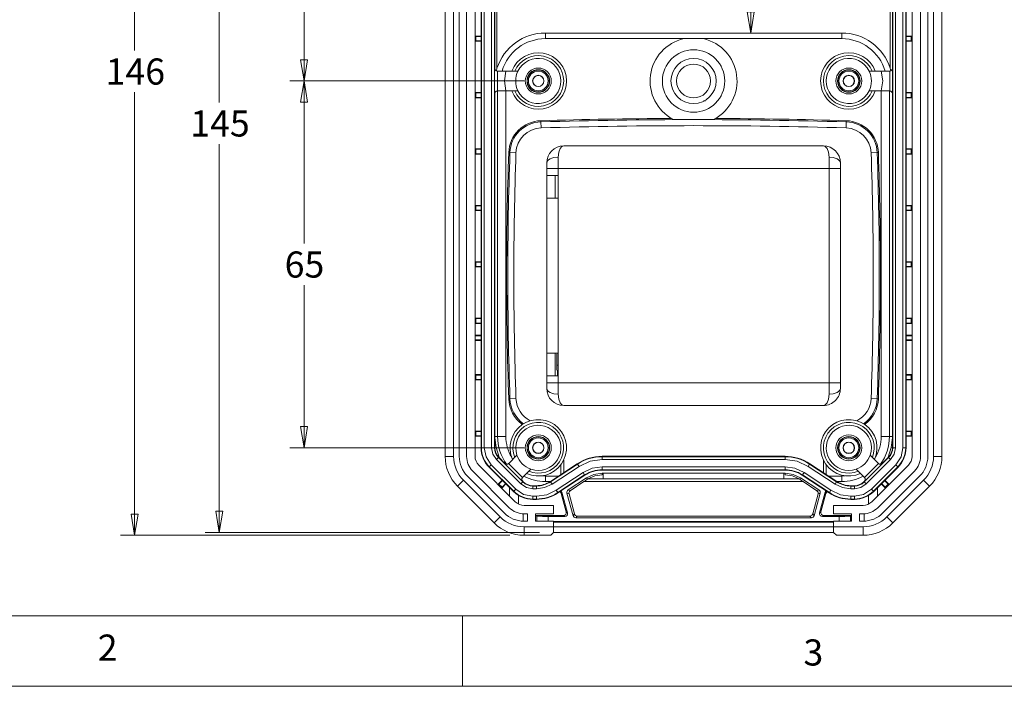
# Model space of a CAD drawing. Units: millimetres. Extents: x 5 to 292, y 5 to 205.
# Drawn here: x 67 to 137, y 5 to 52 of the extents above; entities that cross this region are included whole.
import ezdxf

# ---------------------------------------------------------------- set-up
doc = ezdxf.new("R2010")
doc.units = ezdxf.units.MM
doc.styles.add('SLDTEXTSTYLE0', font='TXT', dxfattribs={"width": 0.75})
doc.dimstyles.new('SLDDIMSTYLE1', dxfattribs={"dimtxt": 1.852083, "dimasz": 1.5, "dimexe": 0, "dimexo": 0.0625, "dimgap": 0.463021, "dimtad": 0, "dimtih": 1, "dimtoh": 1, "dimdec": 6, "dimlfac": 2.5, "dimrnd": 1e-09, "dimzin": 12, "dimdsep": 46, "dimtxsty": 'SLDTEXTSTYLE0', "dimblk1": 'CLOSED', "dimblk2": 'CLOSED', "dimsah": 1, "dimcen": 0.09, "dimadec": 0, "dimazin": 3, "dimtfac": 1, "dimtofl": 0, "dimtmove": 0, "dimatfit": 3, "dimldrblk": 'CLOSED', "dimfxl": 1, "dimfrac": 2, "dimtolj": 1, "dimtzin": 12, "dimarcsym": 0})
doc.dimstyles.new('SLDDIMSTYLE4', dxfattribs={"dimtxt": 1.852083, "dimasz": 1.5, "dimexe": 0, "dimexo": 0.0625, "dimgap": 0.463021, "dimtad": 0, "dimtih": 1, "dimtoh": 1, "dimlfac": 2.5, "dimrnd": 1e-09, "dimzin": 12, "dimdsep": 46, "dimtxsty": 'SLDTEXTSTYLE0', "dimblk1": 'CLOSED', "dimblk2": 'CLOSED', "dimsah": 1, "dimcen": 0.09, "dimadec": 0, "dimazin": 3, "dimtfac": 1, "dimtofl": 0, "dimtmove": 0, "dimatfit": 3, "dimldrblk": 'CLOSED', "dimfxl": 1, "dimfrac": 2, "dimtolj": 1, "dimtzin": 12, "dimarcsym": 0})

# ---------------------------------------------------------------- blocks, each defined once
blk = doc.blocks.new('_CLOSED')
at = {"color": 0, "linetype": 'ByBlock', "lineweight": -2}
for p, q in [((-1, 0.166667), (0, 0)), ((-1, 0.166667), (-1, -0.166667)), ((0, 0), (-1, -0.166667)), ((0, 0), (-1, 0))]:
    blk.add_line(p, q, dxfattribs=at)
blk = doc.blocks.new('_D_40')
at = {"color": 7, "linetype": 'Continuous', "lineweight": 0}
for p, q in [((102.878, 47.905), (86.278, 47.905)), ((87.278, 47.905), (87.278, 36.377)), ((87.278, 21.905), (87.278, 33.434)), ((102.878, 21.905), (86.278, 21.905))]:
    blk.add_line(p, q, dxfattribs=at)
at = {"color": 7, "linetype": 'Continuous', "lineweight": 0, "xscale": 1.5, "yscale": 1.5}
for p, rotation in [((87.278, 47.905, 2.158), 90.00000000000041), ((87.278, 21.905, 2.158), 270.0000000000004)]:
    blk.add_blockref('_CLOSED', p, dxfattribs=dict(at, rotation=rotation))
at = {"color": 7, "linetype": 'Continuous', "lineweight": 0, "insert": (85.909, 35.821), "char_height": 1.8521, "attachment_point": 1, "style": 'SLDTEXTSTYLE0'}
blk.add_mtext('65', dxfattribs=at)
blk = doc.blocks.new('_D_41')
at = {"color": 7, "linetype": 'Continuous', "lineweight": 0}
for p, q in [((102.878, 67.905), (86.278, 67.905)), ((87.278, 67.905), (87.278, 59.377)), ((87.278, 47.905), (87.278, 56.434)), ((102.878, 47.905), (86.278, 47.905))]:
    blk.add_line(p, q, dxfattribs=at)
at = {"color": 7, "linetype": 'Continuous', "lineweight": 0, "xscale": 1.5, "yscale": 1.5}
for p, rotation in [((87.278, 67.905, 2.158), 90.0000000000004), ((87.278, 47.905, 2.158), 270.0000000000004)]:
    blk.add_blockref('_CLOSED', p, dxfattribs=dict(at, rotation=rotation))
at = {"color": 7, "linetype": 'Continuous', "lineweight": 0, "insert": (85.909, 58.821), "char_height": 1.8521, "attachment_point": 1, "style": 'SLDTEXTSTYLE0'}
blk.add_mtext('50', dxfattribs=at)
blk = doc.blocks.new('_D_43')
at = {"color": 7, "linetype": 'Continuous', "lineweight": 0}
for p, q in [((101.872, 74.105), (74.278, 74.105)), ((75.278, 74.105), (75.278, 50.055)), ((75.278, 15.705), (75.278, 47.112)), ((101.872, 15.705), (74.278, 15.705))]:
    blk.add_line(p, q, dxfattribs=at)
at = {"color": 7, "linetype": 'Continuous', "lineweight": 0, "xscale": 1.5, "yscale": 1.5}
for p, rotation in [((75.278, 74.105, 2.158), 89.99999999994986), ((75.278, 15.705, 2.158), 269.9999999999499)]:
    blk.add_blockref('_CLOSED', p, dxfattribs=dict(at, rotation=rotation))
at = {"color": 7, "linetype": 'Continuous', "lineweight": 0, "insert": (73.225, 49.5), "char_height": 1.8521, "attachment_point": 1, "style": 'SLDTEXTSTYLE0'}
blk.add_mtext('146', dxfattribs=at)
blk = doc.blocks.new('_D_44')
at = {"color": 7, "linetype": 'Continuous', "lineweight": 0}
for p, q in [((103.96, 73.905), (80.278, 73.905)), ((81.278, 73.905), (81.278, 46.377)), ((81.278, 15.905), (81.278, 43.434)), ((103.96, 15.905), (80.278, 15.905))]:
    blk.add_line(p, q, dxfattribs=at)
at = {"color": 7, "linetype": 'Continuous', "lineweight": 0, "xscale": 1.5, "yscale": 1.5}
for p, rotation in [((81.278, 73.905, 2.158), 90.0000000000004), ((81.278, 15.905, 2.158), 270.0000000000004)]:
    blk.add_blockref('_CLOSED', p, dxfattribs=dict(at, rotation=rotation))
at = {"color": 7, "linetype": 'Continuous', "lineweight": 0, "insert": (79.225, 45.821), "char_height": 1.8521, "attachment_point": 1, "style": 'SLDTEXTSTYLE0'}
blk.add_mtext('145', dxfattribs=at)
blk = doc.blocks.new('_D_45')
at = {"color": 7, "linetype": 'Continuous', "lineweight": 0}
for p, q in [((118.924, 71.814), (118.924, 63.576)), ((118.924, 51.305), (118.924, 60.634))]:
    blk.add_line(p, q, dxfattribs=at)
at = {"color": 7, "linetype": 'Continuous', "lineweight": 0, "xscale": 1.5, "yscale": 1.5}
for p, rotation in [((118.924, 71.814, 2.158), 89.99999999963903), ((118.924, 51.305, 2.158), 269.999999999639)]:
    blk.add_blockref('_CLOSED', p, dxfattribs=dict(at, rotation=rotation))
at = {"color": 7, "linetype": 'Continuous', "lineweight": 0, "insert": (115.846, 63.021), "char_height": 1.8521, "attachment_point": 1, "style": 'SLDTEXTSTYLE0'}
blk.add_mtext('51.27', dxfattribs=at)

msp = doc.modelspace()

# ---------------------------------------------------------------- linework, layer by layer
at = {"color": 7, "linetype": 'Continuous', "lineweight": 15}
for p, q in [((97.27781651, 68.51123475), (97.27781651, 21.29945985)), ((97.87781651, 68.51123475), (97.87781651, 21.29945985)), ((98.27781651, 21.29945985), (98.27781651, 68.51123475)), ((98.79781651, 68.51123475), (98.79781651, 21.29945985)), ((99.39781651, 68.51123475), (99.39781651, 21.29945985)), ((130.35781651, 21.29945985), (130.35781651, 68.51123475)), ((130.95781651, 21.29945985), (130.95781651, 68.51123475)), ((131.47781651, 68.51123475), (131.47781651, 21.29945985)), ((131.87781651, 21.29945985), (131.87781651, 68.51123475)), ((132.47781651, 21.29945985), (132.47781651, 68.51123475)), ((99.82295946, 67.89819868), (99.82295946, 21.91249592)), ((99.84694933, 67.89819868), (99.84694933, 21.91249592)), ((100.0468275, 21.91249592), (100.0468275, 67.89819868)), ((100.56975798, 67.89819868), (100.56975798, 21.91249592)), ((100.76963615, 21.91249592), (100.76963615, 67.89819868)), ((100.79362602, 67.89819868), (100.79362602, 48.8053473)), ((100.9515898, 67.89819868), (100.9515898, 48.81032267)), ((128.80404321, 48.81032267), (128.80404321, 67.89819868)), ((128.962007, 48.8053473), (128.962007, 67.89819868)), ((128.98599687, 67.89819868), (128.98599687, 21.91249592)), ((129.18587503, 21.91249592), (129.18587503, 67.89819868)), ((129.70880552, 67.89819868), (129.70880552, 21.91249592)), ((129.90868369, 21.91249592), (129.90868369, 67.89819868)), ((129.93267355, 21.91249592), (129.93267355, 67.89819868)), ((99.82295946, 51.08978253), (99.39781651, 51.08978253)), ((99.45966634, 50.7453473), (99.45966634, 51.0653473)), ((99.45966634, 51.0653473), (99.82295946, 51.0653473)), ((104.37781651, 51.3053473), (104.37781651, 50.9053473)), ((104.37781651, 51.3053473), (125.37781651, 51.3053473)), ((125.37781651, 51.3053473), (125.37781651, 50.9053473)), ((129.93267355, 51.08978253), (130.35781651, 51.08978253)), ((129.93267355, 51.0653473), (130.29596668, 51.0653473)), ((130.29596668, 50.7453473), (130.29596668, 51.0653473)), ((99.39781651, 50.72091207), (99.82295946, 50.72091207)), ((99.45966634, 50.7453473), (99.82295946, 50.7453473)), ((104.37781651, 50.9053473), (114.18039268, 50.9053473)), ((114.18039268, 50.9053473), (115.57524034, 50.9053473)), ((115.57524034, 50.9053473), (125.37781651, 50.9053473)), ((129.93267355, 50.7453473), (130.29596668, 50.7453473)), ((130.35781651, 50.72091207), (129.93267355, 50.72091207)), ((100.77710779, 48.8053473), (100.77710779, 47.0053473)), ((100.79362602, 48.8053473), (100.77710779, 48.8053473)), ((100.9515898, 48.81032267), (100.90912555, 48.62801994)), ((100.97698596, 48.60546914), (100.97698596, 47.20522547)), ((100.98397011, 48.6053473), (101.58216845, 48.6053473)), ((102.43906705, 48.6053473), (101.58216845, 48.6053473)), ((128.17346457, 48.6053473), (127.31656597, 48.6053473)), ((128.17346457, 48.6053473), (128.77166291, 48.6053473)), ((128.77864706, 47.20522547), (128.77864706, 48.60546914)), ((128.85152792, 48.62936506), (128.80404321, 48.81032267)), ((128.97852523, 48.8053473), (128.962007, 48.8053473)), ((128.97852523, 47.0053473), (128.97852523, 48.8053473)), ((99.82295946, 47.08978253), (99.39781651, 47.08978253)), ((99.45966634, 46.7453473), (99.45966634, 47.0653473)), ((99.45966634, 47.0653473), (99.82295946, 47.0653473)), ((99.45966634, 46.7453473), (99.82295946, 46.7453473)), ((100.77710779, 47.0053473), (100.79362602, 47.0053473)), ((100.79362602, 47.0053473), (100.79362602, 21.91249592)), ((101.58216845, 47.2053473), (100.98397011, 47.2053473)), ((100.99893107, 47.2053473), (100.99893107, 22.7053473)), ((101.57781651, 22.7053473), (101.57781651, 47.2053473)), ((101.58216845, 47.2053473), (102.43906705, 47.2053473)), ((127.31656597, 47.2053473), (128.17346457, 47.2053473)), ((128.77166291, 47.2053473), (128.17346457, 47.2053473)), ((128.17781651, 47.2053473), (128.17781651, 22.7053473)), ((128.75670195, 22.7053473), (128.75670195, 47.2053473)), ((128.962007, 21.91249592), (128.962007, 47.0053473)), ((128.962007, 47.0053473), (128.97852523, 47.0053473)), ((129.93267355, 47.08978253), (130.35781651, 47.08978253)), ((129.93267355, 47.0653473), (130.29596668, 47.0653473)), ((129.93267355, 46.7453473), (130.29596668, 46.7453473)), ((130.29596668, 46.7453473), (130.29596668, 47.0653473)), ((99.39781651, 46.72091207), (99.82295946, 46.72091207)), ((115.59147319, 46.5053473), (115.72823607, 46.5053473)), ((130.35781651, 46.72091207), (129.93267355, 46.72091207)), ((104.05899954, 45.0907836), (104.06147675, 45.00683983)), ((104.06147675, 45.00683983), (104.07409883, 44.57912344)), ((125.68153419, 44.57912344), (125.69415627, 45.00683983)), ((125.69415627, 45.00683983), (125.69663348, 45.0907836)), ((105.67781651, 43.3053473), (124.07781651, 43.3053473)), ((99.82295946, 43.08978253), (99.39781651, 43.08978253)), ((99.39781651, 42.72091207), (99.82295946, 42.72091207)), ((99.45966634, 42.7453473), (99.45966634, 43.0653473)), ((99.45966634, 43.0653473), (99.82295946, 43.0653473)), ((99.45966634, 42.7453473), (99.82295946, 42.7453473)), ((101.86848594, 42.82542705), (101.78455646, 42.82834859)), ((102.29612952, 42.81054103), (101.86848594, 42.82542705)), ((127.4595035, 42.81054103), (127.88714708, 42.82542705)), ((127.88714708, 42.82542705), (127.97107656, 42.82834859)), ((129.93267355, 43.08978253), (130.35781651, 43.08978253)), ((129.93267355, 43.0653473), (130.29596668, 43.0653473)), ((129.93267355, 42.7453473), (130.29596668, 42.7453473)), ((130.35781651, 42.72091207), (129.93267355, 42.72091207)), ((130.29596668, 42.7453473), (130.29596668, 43.0653473)), ((104.47781651, 42.1053473), (104.47781651, 41.7053473)), ((105.27781651, 42.5053473), (105.27781651, 41.7053473)), ((124.47781651, 41.7053473), (124.47781651, 42.5053473)), ((125.27781651, 41.7053473), (125.27781651, 42.1053473)), ((104.47781651, 41.7053473), (105.27781651, 41.7053473)), ((104.47781651, 41.7053473), (104.47781651, 41.2053473)), ((104.47781651, 41.2053473), (105.27781651, 41.2053473)), ((104.47781651, 39.6053473), (104.47781651, 41.2053473)), ((105.07781651, 41.2053473), (105.07781651, 39.6053473)), ((105.27781651, 41.2053473), (105.27781651, 41.7053473)), ((105.27781651, 41.7053473), (124.47781651, 41.7053473)), ((105.27781651, 39.6053473), (105.27781651, 41.2053473)), ((125.27781651, 41.7053473), (124.47781651, 41.7053473)), ((124.47781651, 41.7053473), (124.47781651, 26.5053473)), ((125.27781651, 41.7053473), (125.27781651, 26.5053473)), ((99.82295946, 39.08978253), (99.39781651, 39.08978253)), ((104.47781651, 28.6053473), (104.47781651, 39.6053473)), ((105.27781651, 39.6053473), (104.47781651, 39.6053473)), ((105.27781651, 28.6053473), (105.27781651, 39.6053473)), ((129.93267355, 39.08978253), (130.35781651, 39.08978253)), ((99.39781651, 38.72091207), (99.82295946, 38.72091207)), ((99.45966634, 38.7453473), (99.45966634, 39.0653473)), ((99.45966634, 39.0653473), (99.82295946, 39.0653473)), ((99.45966634, 38.7453473), (99.82295946, 38.7453473)), ((129.93267355, 39.0653473), (130.29596668, 39.0653473)), ((129.93267355, 38.7453473), (130.29596668, 38.7453473)), ((130.35781651, 38.72091207), (129.93267355, 38.72091207)), ((130.29596668, 38.7453473), (130.29596668, 39.0653473)), ((99.82295946, 35.08978253), (99.39781651, 35.08978253)), ((99.45966634, 34.7453473), (99.45966634, 35.0653473)), ((99.45966634, 35.0653473), (99.82295946, 35.0653473)), ((129.93267355, 35.08978253), (130.35781651, 35.08978253)), ((129.93267355, 35.0653473), (130.29596668, 35.0653473)), ((130.29596668, 34.7453473), (130.29596668, 35.0653473)), ((99.39781651, 34.72091207), (99.82295946, 34.72091207)), ((99.45966634, 34.7453473), (99.82295946, 34.7453473)), ((129.93267355, 34.7453473), (130.29596668, 34.7453473)), ((130.35781651, 34.72091207), (129.93267355, 34.72091207)), ((99.82295946, 31.08978253), (99.39781651, 31.08978253)), ((99.39781651, 30.72091207), (99.82295946, 30.72091207)), ((99.45966634, 30.7453473), (99.45966634, 31.0653473)), ((99.45966634, 31.0653473), (99.82295946, 31.0653473)), ((99.45966634, 30.7453473), (99.82295946, 30.7453473)), ((129.93267355, 31.08978253), (130.35781651, 31.08978253)), ((129.93267355, 31.0653473), (130.29596668, 31.0653473)), ((129.93267355, 30.7453473), (130.29596668, 30.7453473)), ((130.35781651, 30.72091207), (129.93267355, 30.72091207)), ((130.29596668, 30.7453473), (130.29596668, 31.0653473)), ((99.82295946, 29.89423638), (99.39781651, 29.89423638)), ((99.39781651, 29.8453473), (99.82295946, 29.8453473)), ((99.82295946, 29.5653473), (99.39781651, 29.5653473)), ((99.39781651, 29.51645822), (99.82295946, 29.51645822)), ((129.93267355, 29.89423638), (130.35781651, 29.89423638)), ((129.93267355, 29.8453473), (130.35781651, 29.8453473)), ((130.35781651, 29.5653473), (129.93267355, 29.5653473)), ((129.93267355, 29.51645822), (130.35781651, 29.51645822)), ((104.47781651, 28.6053473), (105.27781651, 28.6053473)), ((104.47781651, 27.0053473), (104.47781651, 28.6053473)), ((105.07781651, 28.6053473), (105.07781651, 27.0053473)), ((105.27781651, 27.0053473), (105.27781651, 28.6053473)), ((105.19781651, 28.54314903), (105.19781651, 27.75346904)), ((105.19781651, 27.75346904), (105.19781651, 27.45314903)), ((99.82295946, 27.08978253), (99.39781651, 27.08978253)), ((99.39781651, 26.72091207), (99.82295946, 26.72091207)), ((99.45966634, 26.7453473), (99.45966634, 27.0653473)), ((99.45966634, 27.0653473), (99.82295946, 27.0653473)), ((99.45966634, 26.7453473), (99.82295946, 26.7453473)), ((104.47781651, 27.0053473), (104.47781651, 26.5053473)), ((105.27781651, 27.0053473), (104.47781651, 27.0053473)), ((105.27781651, 26.5053473), (105.27781651, 27.0053473)), ((129.93267355, 27.08978253), (130.35781651, 27.08978253)), ((129.93267355, 27.0653473), (130.29596668, 27.0653473)), ((129.93267355, 26.7453473), (130.29596668, 26.7453473)), ((130.35781651, 26.72091207), (129.93267355, 26.72091207)), ((130.29596668, 26.7453473), (130.29596668, 27.0653473)), ((104.47781651, 26.5053473), (104.47781651, 26.1053473)), ((105.27781651, 26.5053473), (104.47781651, 26.5053473)), ((105.27781651, 26.5053473), (105.27781651, 25.7053473)), ((124.47781651, 26.5053473), (105.27781651, 26.5053473)), ((124.47781651, 25.7053473), (124.47781651, 26.5053473)), ((124.47781651, 26.5053473), (125.27781651, 26.5053473)), ((125.27781651, 26.1053473), (125.27781651, 26.5053473)), ((101.86848594, 25.38526755), (101.78455646, 25.38234601)), ((102.29612952, 25.40015357), (101.86848594, 25.38526755)), ((127.4595035, 25.40015357), (127.88714708, 25.38526755)), ((127.88714708, 25.38526755), (127.97107656, 25.38234601)), ((124.07781651, 24.9053473), (105.67781651, 24.9053473)), ((99.82295946, 23.08978253), (99.39781651, 23.08978253)), ((99.45966634, 22.7453473), (99.45966634, 23.0653473)), ((99.45966634, 23.0653473), (99.82295946, 23.0653473)), ((129.93267355, 23.08978253), (130.35781651, 23.08978253)), ((129.93267355, 23.0653473), (130.29596668, 23.0653473)), ((130.29596668, 22.7453473), (130.29596668, 23.0653473)), ((99.39781651, 22.72091207), (99.82295946, 22.72091207)), ((99.45966634, 22.7453473), (99.82295946, 22.7453473)), ((100.99893107, 22.7053473), (101.57781651, 22.7053473)), ((128.17781651, 22.7053473), (128.75670195, 22.7053473)), ((129.93267355, 22.7453473), (130.29596668, 22.7453473)), ((130.35781651, 22.72091207), (129.93267355, 22.72091207)), ((99.82295946, 21.91249592), (99.84694933, 21.91249592)), ((99.84694933, 21.91249592), (100.0468275, 21.91249592)), ((100.76963615, 21.91249592), (100.56975798, 21.91249592)), ((100.76963615, 21.91249592), (100.79362602, 21.91249592)), ((100.88235249, 21.92561823), (101.09947039, 21.23960331)), ((128.65616263, 21.23960331), (128.87328053, 21.92561824)), ((128.98599687, 21.91249592), (128.962007, 21.91249592)), ((128.98599687, 21.91249592), (129.18587503, 21.91249592)), ((129.90868369, 21.91249592), (129.70880552, 21.91249592)), ((129.93267355, 21.91249592), (129.90868369, 21.91249592)), ((97.87781651, 21.29945985), (97.27781651, 21.29945985)), ((101.05906748, 21.21374689), (100.91773227, 21.07241168)), ((100.91773227, 21.07241168), (102.64488089, 19.34526306)), ((101.05906748, 21.21374689), (101.07603087, 21.23071029)), ((102.7862161, 19.48659827), (101.05906748, 21.21374689)), ((101.07603087, 21.23071029), (101.50320908, 20.80353208)), ((102.36549226, 21.38297255), (101.77923495, 20.79671523)), ((105.67781651, 20.14165616), (105.67781651, 21.03356751)), ((108.39689759, 21.27716694), (108.39689759, 21.30115681)), ((108.39689759, 21.30115681), (121.35873543, 21.30115681)), ((108.39689759, 21.27716694), (108.39689759, 21.07728878)), ((121.35873543, 21.27716694), (108.39689759, 21.27716694)), ((108.39689759, 21.07728878), (121.35873543, 21.07728878)), ((121.35873543, 21.30115681), (121.35873543, 21.27716694)), ((121.35873543, 21.27716694), (121.35873543, 21.07728878)), ((124.07781651, 21.03356751), (124.07781651, 20.14165616)), ((128.69656554, 21.21374689), (126.96941692, 19.48659827)), ((127.11075213, 19.34526306), (128.83790075, 21.07241168)), ((127.97639807, 20.79671523), (127.39014075, 21.38297255)), ((128.25242394, 20.80353208), (128.67960214, 21.23071029)), ((128.69656554, 21.21374689), (128.67960214, 21.23071029)), ((128.69656554, 21.21374689), (128.83790075, 21.07241168)), ((131.87781651, 21.29945985), (132.47781651, 21.29945985)), ((99.23129847, 20.25294181), (101.82541102, 17.65882926)), ((102.24967509, 18.08309333), (99.65556254, 20.67720588)), ((100.38966597, 20.54434538), (100.40662937, 20.56130878)), ((100.38966597, 20.54434538), (102.11681459, 18.81719676)), ((100.40662937, 20.56130878), (100.54796457, 20.70264399)), ((100.40662937, 20.56130878), (102.13377799, 18.83416016)), ((102.2751132, 18.97549537), (100.54796457, 20.70264399)), ((101.50320908, 20.80353208), (101.4915555, 20.79187849)), ((101.4915555, 20.79187849), (101.63295518, 20.65043546)), ((101.63295518, 20.65043546), (102.62290467, 19.66048597)), ((101.77923495, 20.79671523), (101.77135712, 20.78925247)), ((102.76150253, 19.79908383), (101.77155304, 20.78903332)), ((102.76918444, 19.80676574), (103.35544176, 20.39302306)), ((104.73059497, 19.5182597), (106.63998659, 20.77489074)), ((106.65317513, 20.75485137), (104.74378351, 19.49822033)), ((104.85366746, 19.33125686), (106.76305908, 20.5878879)), ((105.47781651, 20.7053473), (105.47781651, 20.01002983)), ((106.63998659, 20.77489074), (106.65317513, 20.75485137)), ((106.65317513, 20.75485137), (106.76305908, 20.5878879)), ((121.35873543, 20.55435829), (108.39689759, 20.55435829)), ((108.39689759, 20.35448012), (108.39689759, 20.55435829)), ((108.39689759, 20.35448012), (121.35873543, 20.35448012)), ((108.39689759, 20.35448012), (108.39689759, 20.33049025)), ((108.39689759, 20.33049025), (121.35873543, 20.33049025)), ((121.35873543, 20.35448012), (121.35873543, 20.55435829)), ((121.35873543, 20.33049025), (121.35873543, 20.35448012)), ((123.10245788, 20.75485137), (122.99257394, 20.5878879)), ((122.99257394, 20.5878879), (124.90196556, 19.33125686)), ((123.10245788, 20.75485137), (123.11564642, 20.77489074)), ((125.0118495, 19.49822033), (123.10245788, 20.75485137)), ((123.11564642, 20.77489074), (125.02503804, 19.5182597)), ((124.27781651, 20.7053473), (124.27781651, 20.01002983)), ((126.40019126, 20.39302306), (126.98644858, 19.80676574)), ((127.98407998, 20.78903332), (126.99413049, 19.79908383)), ((127.13272835, 19.66048597), (128.12267784, 20.65043546)), ((129.20766844, 20.70264399), (127.48051982, 18.97549537)), ((130.10007048, 20.67720588), (127.50595793, 18.08309333)), ((127.62185503, 18.83416016), (129.34900365, 20.56130878)), ((127.63881842, 18.81719676), (129.36596705, 20.54434538)), ((127.930222, 17.65882926), (130.52433455, 20.25294181)), ((127.98427563, 20.78925271), (127.97639807, 20.79671523)), ((128.12267784, 20.65043546), (128.26407752, 20.79187849)), ((128.26407752, 20.79187849), (128.25242394, 20.80353208)), ((129.34900365, 20.56130878), (129.20766844, 20.70264399)), ((129.36596705, 20.54434538), (129.34900365, 20.56130878)), ((98.58076023, 19.60240358), (98.15649617, 19.17813951)), ((98.58076023, 19.60240358), (101.17487278, 17.00829103)), ((101.4577155, 17.29113374), (98.86360295, 19.88524629)), ((101.02220341, 19.31056501), (101.32282488, 19.61118648)), ((101.08321617, 19.33702113), (101.3401032, 19.59390816)), ((102.62290467, 19.66048597), (102.7643477, 19.51908629)), ((102.76172192, 19.79888818), (102.76918444, 19.80676574)), ((105.31875634, 19.9053473), (104.37781651, 19.9053473)), ((104.37781651, 19.9053473), (104.37781651, 19.5053473)), ((107.05054252, 20.15107036), (105.1411509, 18.89443932)), ((105.25103484, 18.72747585), (107.16042646, 19.98410689)), ((105.26422338, 18.70743649), (107.173615, 19.96406753)), ((105.99229549, 18.91707679), (107.29738838, 19.77599972)), ((107.16042646, 19.98410689), (107.05054252, 20.15107036)), ((107.173615, 19.96406753), (107.16042646, 19.98410689)), ((107.35884639, 19.68261717), (107.29738838, 19.77599972)), ((107.39415065, 19.7053473), (107.35884639, 19.68261717)), ((108.39689759, 20.1053473), (121.35873543, 20.1053473)), ((108.39689759, 20.1053473), (108.39689759, 19.99360084)), ((108.47781651, 19.7053473), (108.47781651, 20.1053473)), ((108.47781651, 19.7053473), (121.27781651, 19.7053473)), ((121.27781651, 19.7053473), (121.27781651, 20.1053473)), ((121.35873543, 19.99360084), (121.35873543, 20.1053473)), ((122.39678663, 19.68261717), (122.36148236, 19.7053473)), ((122.45824464, 19.77599972), (122.39678663, 19.68261717)), ((122.45824464, 19.77599972), (123.76333753, 18.91707679)), ((122.59520655, 19.98410689), (122.58201801, 19.96406753)), ((122.58201801, 19.96406753), (124.49140963, 18.70743649)), ((122.59520655, 19.98410689), (122.7050905, 20.15107036)), ((122.59520655, 19.98410689), (124.50459817, 18.72747585)), ((124.61448212, 18.89443932), (122.7050905, 20.15107036)), ((125.37781651, 19.9053473), (124.43687668, 19.9053473)), ((125.37781651, 19.9053473), (125.37781651, 19.5053473)), ((126.98644858, 19.80676574), (126.99391134, 19.79888791)), ((126.99128532, 19.51908629), (127.13272835, 19.66048597)), ((130.89203007, 19.88524629), (128.29791752, 17.29113374)), ((128.41552982, 19.59390816), (128.67241685, 19.33702113)), ((128.43280814, 19.61118648), (128.7334296, 19.31056501)), ((128.58076023, 17.00829103), (131.17487278, 19.60240358)), ((131.17487278, 19.60240358), (131.59913685, 19.17813951)), ((98.15649617, 19.17813951), (100.75060872, 16.58402696)), ((101.30949034, 19.11074696), (101.08321617, 19.33702113)), ((101.28303422, 19.04973421), (101.58365568, 19.35035567)), ((101.56637737, 19.36763399), (101.30949034, 19.11074696)), ((102.13377799, 18.83416016), (102.2751132, 18.97549537)), ((102.7862161, 19.48659827), (102.64488089, 19.34526306)), ((102.7643477, 19.51908629), (102.77600129, 19.53073987)), ((102.77600129, 19.53073987), (102.8031795, 19.50356167)), ((102.7862161, 19.48659827), (102.8031795, 19.50356167)), ((103.48496513, 19.22115681), (103.48496513, 19.19716694)), ((103.48496513, 19.22115681), (103.73873294, 19.22115681)), ((103.48496513, 19.19716694), (103.48496513, 18.99728878)), ((103.73873294, 19.19716694), (103.48496513, 19.19716694)), ((103.48496513, 18.99728878), (103.73873294, 18.99728878)), ((103.73873294, 19.19716694), (103.73873294, 19.22115681)), ((103.73873294, 19.19716694), (103.73873294, 18.99728878)), ((104.37781651, 19.5053473), (104.71069144, 19.5053473)), ((104.74378351, 19.49822033), (104.73059497, 19.5182597)), ((104.74378351, 19.49822033), (104.85366746, 19.33125686)), ((105.25103484, 18.72747585), (105.1411509, 18.89443932)), ((105.99229549, 18.91707679), (106.13721484, 18.86195499)), ((106.13721484, 18.86195499), (107.11481913, 19.5053473)), ((122.65351802, 19.5053473), (107.102115, 19.5053473)), ((122.64081389, 19.5053473), (123.61841817, 18.86195499)), ((123.61841817, 18.86195499), (123.76333753, 18.91707679)), ((124.50459817, 18.72747585), (124.61448212, 18.89443932)), ((125.0118495, 19.49822033), (124.90196556, 19.33125686)), ((125.0118495, 19.49822033), (125.02503804, 19.5182597)), ((125.04494157, 19.5053473), (125.37781651, 19.5053473)), ((126.01690008, 19.22115681), (126.01690008, 19.19716694)), ((126.01690008, 19.22115681), (126.27066789, 19.22115681)), ((126.01690008, 19.19716694), (126.01690008, 18.99728878)), ((126.27066789, 19.19716694), (126.01690008, 19.19716694)), ((126.01690008, 18.99728878), (126.27066789, 18.99728878)), ((126.27066789, 19.19716694), (126.27066789, 19.22115681)), ((126.27066789, 19.19716694), (126.27066789, 18.99728878)), ((126.95245352, 19.50356167), (126.97963173, 19.53073987)), ((126.96941692, 19.48659827), (126.95245352, 19.50356167)), ((126.96941692, 19.48659827), (127.11075213, 19.34526306)), ((126.97963173, 19.53073987), (126.99128532, 19.51908629)), ((127.62185503, 18.83416016), (127.48051982, 18.97549537)), ((128.4725988, 19.04973421), (128.17197733, 19.35035567)), ((128.18925565, 19.36763399), (128.44614268, 19.11074696)), ((128.44614268, 19.11074696), (128.67241685, 19.33702113)), ((129.0050243, 16.58402696), (131.59913685, 19.17813951)), ((102.11681459, 18.81719676), (102.13377799, 18.83416016)), ((103.73873294, 18.47435829), (103.48496513, 18.47435829)), ((103.48496513, 18.27448012), (103.48496513, 18.47435829)), ((103.73873294, 18.27448012), (103.48496513, 18.27448012)), ((103.48496513, 18.25049025), (103.48496513, 18.27448012)), ((103.73873294, 18.25049025), (103.48496513, 18.25049025)), ((103.73873294, 18.27448012), (103.73873294, 18.47435829)), ((103.73873294, 18.27448012), (103.73873294, 18.25049025)), ((105.26422338, 18.70743649), (105.25103484, 18.72747585)), ((105.50565367, 18.65862655), (105.51226224, 18.67597216)), ((105.85402411, 17.35849036), (105.50565367, 18.65862655)), ((105.5470253, 18.76757444), (105.51226224, 18.67597216)), ((105.5470253, 18.76757444), (105.94596581, 17.2876264)), ((106.33914036, 17.09349319), (105.90911195, 18.69838105)), ((105.90911195, 18.69838105), (106.0540313, 18.64325924)), ((106.0540313, 18.64325924), (106.43560469, 17.21920796)), ((123.32002832, 17.21920796), (123.70160171, 18.64325924)), ((123.84652107, 18.69838105), (123.41649266, 17.09349319)), ((123.70160171, 18.64325924), (123.84652107, 18.69838105)), ((123.80966721, 17.2876264), (124.20860772, 18.76757444)), ((123.90160891, 17.35849036), (124.24997935, 18.65862655)), ((124.24337077, 18.67597216), (124.20860772, 18.76757444)), ((124.24337077, 18.67597216), (124.24997935, 18.65862655)), ((124.49140963, 18.70743649), (124.50459817, 18.72747585)), ((126.27066789, 18.47435829), (126.01690008, 18.47435829)), ((126.01690008, 18.27448012), (126.01690008, 18.47435829)), ((126.27066789, 18.27448012), (126.01690008, 18.27448012)), ((126.01690008, 18.25049025), (126.01690008, 18.27448012)), ((126.27066789, 18.25049025), (126.01690008, 18.25049025)), ((126.27066789, 18.27448012), (126.27066789, 18.47435829)), ((126.27066789, 18.27448012), (126.27066789, 18.25049025)), ((127.63881842, 18.81719676), (127.62185503, 18.83416016)), ((104.96334633, 17.8253473), (102.87192906, 17.8253473)), ((104.96334633, 17.8253473), (104.96334633, 17.2253473)), ((124.79228669, 17.2253473), (124.79228669, 17.8253473)), ((126.88370396, 17.8253473), (124.79228669, 17.8253473)), ((101.17487278, 17.00829103), (100.75060872, 16.58402696)), ((102.79487278, 17.22735463), (102.79487278, 16.70683227)), ((102.87192906, 17.2253473), (103.11487278, 17.2253473)), ((103.11487278, 16.7053473), (103.11487278, 17.2253473)), ((103.67781651, 17.2253473), (104.96334633, 17.2253473)), ((103.67781651, 17.2253473), (103.67781651, 16.7053473)), ((103.67781651, 17.1053473), (103.76622414, 17.06064257)), ((103.67781651, 17.1053473), (105.66124937, 17.1053473)), ((103.76622414, 17.06064257), (103.76622414, 16.7053473)), ((104.5657368, 16.7053473), (104.5657368, 17.042514)), ((105.75172475, 17.0356135), (104.5657368, 17.042514)), ((105.75172475, 17.0356135), (105.66124937, 17.1053473)), ((105.85402411, 17.35849036), (105.94596581, 17.2876264)), ((106.43560469, 17.21920796), (106.33914036, 17.09349319)), ((106.53220784, 16.9453473), (106.62867218, 17.07106207)), ((123.22342518, 16.9453473), (106.53220784, 16.9453473)), ((106.62867218, 17.07106207), (123.12696084, 17.07106207)), ((123.12696084, 17.07106207), (123.22342518, 16.9453473)), ((123.41649266, 17.09349319), (123.32002832, 17.21920796)), ((123.90160891, 17.35849036), (123.80966721, 17.2876264)), ((124.00390827, 17.0356135), (124.09438365, 17.1053473)), ((125.18989622, 17.042514), (124.00390827, 17.0356135)), ((126.07781651, 17.1053473), (124.09438365, 17.1053473)), ((124.79228669, 17.2253473), (126.07781651, 17.2253473)), ((125.18989622, 17.042514), (125.18989622, 16.7053473)), ((126.07781651, 17.1053473), (125.98940888, 17.06064257)), ((125.98940888, 16.7053473), (125.98940888, 17.06064257)), ((126.07781651, 16.7053473), (126.07781651, 17.2253473)), ((126.88370396, 17.2253473), (126.64076023, 17.2253473)), ((126.64076023, 17.2253473), (126.64076023, 16.7053473)), ((126.96076023, 16.70683227), (126.96076023, 17.22735463)), ((128.58076023, 17.00829103), (129.0050243, 16.58402696)), ((103.11487278, 16.7053473), (102.87192906, 16.7053473)), ((102.87192906, 16.3053473), (104.96334633, 16.3053473)), ((102.87192906, 15.7053473), (102.87192906, 16.3053473)), ((104.96334633, 16.7053473), (103.67781651, 16.7053473)), ((104.96101899, 15.9053473), (104.96334633, 16.3053473)), ((104.96241563, 16.14538893), (104.96381167, 16.3053473)), ((104.96334633, 16.7053473), (104.96334633, 16.3053473)), ((104.96334633, 16.68533511), (124.79228669, 16.68533511)), ((104.96334633, 16.64436116), (104.96381167, 16.64343019)), ((104.96381167, 16.64343019), (124.79182134, 16.64343019)), ((104.96381167, 16.64343019), (104.96381167, 16.3053473)), ((104.96381167, 16.3053473), (124.79182134, 16.3053473)), ((124.79182134, 16.64343019), (124.79228669, 16.64436116)), ((124.79182134, 16.3053473), (124.79182134, 16.64343019)), ((124.79321739, 16.14538893), (124.79182134, 16.3053473)), ((124.79228669, 16.3053473), (124.79228669, 16.7053473)), ((126.07781651, 16.7053473), (124.79228669, 16.7053473)), ((124.79228669, 16.3053473), (126.88370396, 16.3053473)), ((124.79461403, 15.9053473), (124.79228669, 16.3053473)), ((126.64076023, 16.7053473), (126.88370396, 16.7053473)), ((126.88370396, 16.3053473), (126.88370396, 15.7053473)), ((102.87192906, 15.7053473), (104.75982485, 15.7053473)), ((104.96101899, 15.9053473), (104.75982485, 15.7053473)), ((124.79461403, 15.9053473), (104.96101899, 15.9053473)), ((124.99580817, 15.7053473), (124.79461403, 15.9053473)), ((124.99580817, 15.7053473), (126.88370396, 15.7053473))]:
    msp.add_line(p, q, dxfattribs=at)
at = {"color": 8, "linetype": 'Continuous', "lineweight": 15}
for p, q in [((105.25958416, 27.75314903), (105.19781651, 27.75314903)), ((100.79362602, 22.7053473), (100.99893107, 22.7053473)), ((100.88235249, 21.92561823), (100.79362602, 22.60953503)), ((128.962007, 22.7053473), (128.75670195, 22.7053473)), ((128.962007, 22.60953503), (128.87328053, 21.92561824)), ((107.39415065, 19.7053473), (108.47781651, 19.7053473)), ((121.27781651, 19.7053473), (122.36148236, 19.7053473)), ((101.84202996, 19.0919814), (101.84202996, 18.49073847)), ((127.91360306, 19.0919814), (127.91360306, 18.49073847)), ((102.47448549, 18.53531619), (102.47448549, 17.92021126)), ((127.28114753, 18.53531619), (127.28114753, 17.92021126))]:
    msp.add_line(p, q, dxfattribs=at)
at = {"color": 7, "linetype": 'Continuous', "lineweight": 0}
for p, q in [((10, 10), (104.8, 10)), ((98.5, 10), (98.5, 5)), ((104.8, 10), (138.67271923, 10)), ((5, 5), (292, 5))]:
    msp.add_line(p, q, dxfattribs=at)
at = {"color": 7, "linetype": 'Continuous', "lineweight": 15, "flags": 128}
for points in [[(101.58216845, 48.6053473), (101.47781651, 47.9053473), (101.58216845, 47.2053473)], [(128.17346457, 47.2053473), (128.27781651, 47.9053473), (128.17346457, 48.6053473)], [(105.67781651, 43.3053473), (105.54352891, 43.25890474), (105.41945917, 43.11597779), (105.32087539, 42.86640549), (105.27781651, 42.5053473)], [(124.47781651, 42.5053473), (124.43475385, 42.86639399), (124.33622962, 43.11595949), (124.21212384, 43.25890056), (124.07781651, 43.3053473)], [(105.27781651, 42.5053473), (104.98334074, 42.47726262), (104.84004871, 42.4401455), (104.71213108, 42.38819001), (104.6082201, 42.3242312), (104.53398587, 42.25258518), (104.47781651, 42.1053473)], [(125.27781651, 42.1053473), (125.22164715, 42.25258518), (125.14741292, 42.3242312), (125.04350193, 42.38819001), (124.91558431, 42.4401455), (124.77229228, 42.47726262), (124.47781651, 42.5053473)], [(105.21995776, 28.60590264), (105.20542856, 28.58141737), (105.19781651, 28.54314903)], [(104.47781651, 26.1053473), (104.53398587, 25.95810942), (104.6082201, 25.8864634), (104.71213108, 25.82250459), (104.84004871, 25.7705491), (104.98334074, 25.73343198), (105.27781651, 25.7053473)], [(124.47781651, 25.7053473), (124.77229228, 25.73343198), (124.91558431, 25.7705491), (125.04350193, 25.82250459), (125.14741292, 25.8864634), (125.22164715, 25.95810942), (125.27781651, 26.1053473)], [(105.27781651, 25.7053473), (105.32088033, 25.34430165), (105.41940476, 25.09473523), (105.54350972, 24.95179418), (105.67781651, 24.9053473)], [(124.07781651, 24.9053473), (124.2121034, 24.95179027), (124.33617314, 25.09471882), (124.4347573, 25.34429248), (124.47781651, 25.7053473)], [(100.54796457, 20.70264399), (100.17706878, 21.25772877), (100.0468275, 21.91249592)], [(100.56975798, 21.91249592), (100.66019355, 21.45784561), (100.91773227, 21.07241168)], [(128.83790075, 21.07241168), (129.09543946, 21.45784561), (129.18587503, 21.91249592)], [(129.70880552, 21.91249592), (129.57856424, 21.25772877), (129.20766844, 20.70264399)], [(106.76305908, 20.5878879), (107.54411663, 20.95231073), (108.39689759, 21.07728878)], [(121.35873543, 21.07728878), (122.21151639, 20.95231073), (122.99257394, 20.5878879)], [(108.39689759, 20.55435829), (107.69416843, 20.45137086), (107.05054252, 20.15107036)], [(122.7050905, 20.15107036), (122.06146459, 20.45137086), (121.35873543, 20.55435829)], [(104.37781651, 19.9053473), (104.16015331, 19.91382035), (104.106778, 19.91849637)], [(107.29738838, 19.77599972), (107.82300946, 20.02124198), (108.39689759, 20.1053473)], [(108.39689759, 19.99360084), (107.87521964, 19.92010721), (107.39415065, 19.7053473)], [(121.35873543, 20.1053473), (121.93262356, 20.02124198), (122.45824464, 19.77599972)], [(122.36148236, 19.7053473), (121.88041337, 19.92010721), (121.35873543, 19.99360084)], [(125.64885502, 19.91849637), (125.59547971, 19.91382035), (125.37781651, 19.9053473)], [(103.48496513, 18.47435829), (102.83019798, 18.60459957), (102.2751132, 18.97549537)], [(102.64488089, 19.34526306), (103.03031482, 19.08772435), (103.48496513, 18.99728878)], [(103.73873294, 18.99728878), (104.3206723, 19.08257403), (104.85366746, 19.33125686)], [(105.1411509, 18.89443932), (104.4707241, 18.58163416), (103.73873294, 18.47435829)], [(126.01690008, 18.47435829), (125.28490892, 18.58163416), (124.61448212, 18.89443932)], [(124.90196556, 19.33125686), (125.43496072, 19.08257403), (126.01690008, 18.99728878)], [(126.27066789, 18.99728878), (126.7253182, 19.08772435), (127.11075213, 19.34526306)], [(127.48051982, 18.97549537), (126.92543504, 18.60459957), (126.27066789, 18.47435829)]]:
    msp.add_lwpolyline(points, dxfattribs=at)
at = {"color": 7, "linetype": 'Continuous', "lineweight": 15}
for centre, radius in [((114.87781651, 47.9053473), 2.21137085), ((114.87781651, 47.9053473), 1.6), ((114.87781651, 47.9053473), 1.2), ((103.87781651, 47.9053473), 0.92), ((103.87781651, 47.9053473), 0.8), ((103.87781651, 47.9053473), 0.78), ((103.87781651, 47.9053473), 0.7), ((103.87781651, 47.9053473), 0.4026), ((103.87781651, 47.9053473), 0.389579), ((125.87781651, 47.9053473), 0.92), ((125.87781651, 47.9053473), 0.8), ((125.87781651, 47.9053473), 0.78), ((125.87781651, 47.9053473), 0.7), ((125.87781651, 47.9053473), 0.4026), ((125.87781651, 47.9053473), 0.389579), ((103.87781651, 21.9053473), 0.92), ((103.87781651, 21.9053473), 0.8), ((103.87781651, 21.9053473), 0.78), ((103.87781651, 21.9053473), 0.7), ((125.87781651, 21.9053473), 0.92), ((125.87781651, 21.9053473), 0.8), ((125.87781651, 21.9053473), 0.78), ((125.87781651, 21.9053473), 0.7), ((103.87781651, 21.9053473), 0.4026), ((103.87781651, 21.9053473), 0.389579), ((125.87781651, 21.9053473), 0.4026), ((125.87781651, 21.9053473), 0.389579)]:
    msp.add_circle(centre, radius, dxfattribs=at)
for centre, radius, start, end in [((99.46297542, 56.07174428), 5.00639808, 269.0465591548, 269.9621291992), ((104.37781651, 47.7053473), 3.6, 90, 162.1252272676), ((125.37781651, 47.7053473), 3.6, 17.8747727324, 90), ((130.2926576, 56.07174428), 5.00639808, 270.0378708008, 270.9534408452), ((99.46297542, 45.73895032), 5.00639808, 90.0378708008, 90.9534408451), ((104.37781651, 47.7053473), 3.2, 90, 163.6651772204), ((114.87781651, 47.9053473), 3.08, 103.0873526561, 241.58895524), ((114.87781651, 47.9053473), 3.08, 298.4110447591, 76.9126473354), ((125.37781651, 47.7053473), 3.2, 16.3348227796, 90), ((130.2926576, 45.73895032), 5.00639808, 89.0465591549, 89.9621291992), ((103.87781651, 47.9053473), 2, 200.4873151147, 159.5126848853), ((103.87781651, 47.9053473), 1.8, 202.8853804762, 157.1146195238), ((125.87781651, 47.9053473), 2, 20.4873151147, 339.5126848853), ((125.87781651, 47.9053473), 1.8, 22.8853804762, 337.1146195238), ((103.87781651, 47.9053473), 1.6, 205.9444797724, 154.0555202276), ((125.87781651, 47.9053473), 1.6, 25.9444797724, 334.0555202276), ((103.87781651, 47.9053473), 1.6, 154.0555202276, 205.9444797724), ((125.87781651, 47.9053473), 1.6, 334.0555202276, 25.9444797724), ((99.46297542, 52.07174428), 5.00639808, 269.0465591548, 269.9621291992), ((99.46297542, 41.73895032), 5.00639808, 90.0378708008, 90.9534408452), ((130.2926576, 52.07174428), 5.00639808, 270.0378708008, 270.9534408452), ((130.2926576, 41.73895032), 5.00639808, 89.0465591548, 89.9621291992), ((104.12817233, 42.74676872), 2.34503531, 91.6903302338, 178.0063731954), ((104.12817233, 42.74676872), 2.261055, 91.6903302338, 178.0063731954), ((114.87781651, -321.5196527), 366.77003531, 90.243019304, 91.6903302338), ((114.87781651, -321.5196527), 366.686055, 88.3096697662, 91.6903302338), ((114.87781651, -321.5196527), 366.25815241, 88.3096697662, 91.6903302338), ((114.87781651, 96.18497799), 51.00972039, 268.3537382397, 271.6462618451), ((114.87781651, -321.5196527), 366.77003531, 88.3096697662, 89.756980696), ((125.62746069, 42.74676872), 2.261055, 1.9936268046, 88.3096697662), ((125.62746069, 42.74676872), 2.34503531, 1.9936268046, 88.3096697662), ((104.12817233, 42.74676872), 1.83315241, 91.6903302338, 178.0063731954), ((125.62746069, 42.74676872), 1.83315241, 1.9936268046, 88.3096697662), ((105.67781651, 42.1053473), 1.2, 90, 180), ((124.07781651, 42.1053473), 1.2, 360, 90), ((99.46297542, 48.07174428), 5.00639808, 269.0465591548, 269.9621291992), ((99.46297542, 37.73895032), 5.00639808, 90.0378708008, 90.9534408451), ((352.37781651, 34.1053473), 250.74503531, 178.0063731954, 181.9936268046), ((352.37781651, 34.1053473), 250.661055, 178.0063731954, 181.9936268046), ((352.37781651, 34.1053473), 250.23315241, 178.0063731954, 181.9936268046), ((-122.62218349, 34.1053473), 250.23315241, 358.0063731954, 1.9936268046), ((-122.62218349, 34.1053473), 250.661055, 358.0063731954, 1.9936268046), ((-122.62218349, 34.1053473), 250.74503531, 358.0063731954, 1.9936268046), ((130.2926576, 48.07174428), 5.00639808, 270.0378708008, 270.9534408452), ((130.2926576, 37.73895032), 5.00639808, 89.0465591549, 89.9621291992), ((99.46297542, 44.07174428), 5.00639808, 269.0465591548, 269.9621291992), ((130.2926576, 44.07174428), 5.00639808, 270.0378708008, 270.9534408452), ((99.46297542, 33.73895032), 5.00639808, 90.0378708008, 90.9534408452), ((130.2926576, 33.73895032), 5.00639808, 89.0465591548, 89.9621291992), ((99.46297542, 40.07174428), 5.00639808, 269.0465591548, 269.9621291992), ((130.2926576, 40.07174428), 5.00639808, 270.0378708008, 270.9534408452), ((99.46297542, 29.73895032), 5.00639808, 90.0378708008, 90.9534408451), ((130.2926576, 29.73895032), 5.00639808, 89.0465591549, 89.9621291992), ((99.46297542, 36.07174428), 5.00639808, 269.0465591548, 269.9621291992), ((99.46297542, 25.73895032), 5.00639808, 90.0378708008, 90.9534408452), ((130.2926576, 36.07174428), 5.00639808, 270.0378708008, 270.9534408452), ((130.2926576, 25.73895032), 5.00639808, 89.0465591548, 89.9621291992), ((105.29781651, 27.45314903), 0.1, 180, 258.463040967), ((109.17749123, 27.34571817), 3.9455542, 179.5186165059, 184.9488825171), ((99.46297542, 32.07174428), 5.00639808, 269.0465591548, 269.9621291992), ((99.46297542, 21.73895032), 5.00639808, 90.0378708008, 90.9534408452), ((130.2926576, 32.07174428), 5.00639808, 270.0378708008, 270.9534408452), ((130.2926576, 21.73895032), 5.00639808, 89.0465591548, 89.9621291992), ((105.67781651, 26.1053473), 1.2, 180, 270), ((124.07781651, 26.1053473), 1.2, 270, 0.0000000011), ((104.12817233, 25.46392588), 2.34503531, 181.9936268046, 234.2120841468), ((104.12817233, 25.46392588), 2.261055, 181.9936268046, 235.0492742791), ((104.12817233, 25.46392588), 1.83315241, 181.9936268046, 243.5113591208), ((125.62746069, 25.46392588), 1.83315241, 296.4886408782, 358.0063731954), ((125.62746069, 25.46392588), 2.261055, 304.9507257209, 358.0063731954), ((125.62746069, 25.46392588), 2.34503531, 305.7879158532, 358.0063731954), ((103.87781651, 21.9053473), 2, 245.4873151147, 204.5126848853), ((125.87781651, 21.9053473), 2, 335.4873151147, 294.5126848853), ((99.46297542, 28.07174428), 5.00639808, 269.0465591548, 269.9621291992), ((103.87781651, 21.9053473), 1.8, 247.8853804762, 202.1146195238), ((103.87781651, 21.9053473), 1.6, 250.9444797724, 199.0555202276), ((125.87781651, 21.9053473), 1.8, 337.8853804762, 292.1146195238), ((125.87781651, 21.9053473), 1.6, 340.9444797724, 289.0555202276), ((130.2926576, 28.07174428), 5.00639808, 270.0378708008, 270.9534408452), ((99.46297542, 17.73895032), 5.00639808, 90.0378708008, 90.9534408452), ((104.37781651, 22.7053473), 3.37888544, 180, 215.4434843952), ((104.37781651, 22.7053473), 2.8, 180.0000000086, 211.5441326495), ((125.37781651, 22.7053473), 2.8, 328.4558673503, 359.9999999914), ((125.37781651, 22.7053473), 3.37888544, 324.5565155616, 0), ((130.2926576, 17.73895032), 5.00639808, 89.0465591548, 89.9621291992), ((101.75781651, 21.91249592), 1.93485705, 180, 225), ((101.75781651, 21.91249592), 1.91086718, 180, 225), ((101.75781651, 21.91249592), 0.98818036, 180, 225), ((101.75781651, 21.91249592), 0.96419049, 180, 225), ((127.99781651, 21.91249592), 0.96419049, 315, 0), ((127.99781651, 21.91249592), 0.98818036, 315, 0), ((127.99781651, 21.91249592), 1.91086718, 315, 0), ((127.99781651, 21.91249592), 1.93485705, 315, 0.0000000008), ((100.27781651, 21.29945985), 3, 180, 225), ((100.27781651, 21.29945985), 2.4, 180.0000000064, 225), ((100.27781651, 21.29945985), 2, 180, 225), ((100.27781651, 21.29945985), 1.48, 180, 225), ((100.27781651, 21.29945985), 0.88, 180.0000000001, 225), ((103.87781651, 21.9053473), 1.6, 199.0555202276, 250.9444797724), ((108.39689759, 18.1053473), 3.19580951, 90, 123.3501795716), ((108.39689759, 18.1053473), 3.17181964, 90, 123.3501795716), ((121.35873543, 18.1053473), 3.19580951, 56.6498204283, 90), ((121.35873543, 18.1053473), 3.17181964, 56.6498204283, 90), ((125.87781651, 21.9053473), 1.6, 289.0555202276, 340.9444797724), ((129.47781651, 21.29945985), 0.88, 315, 0.0000000001), ((129.47781651, 21.29945985), 1.48, 315, 0), ((129.47781651, 21.29945985), 2, 315, 0), ((129.47781651, 21.29945985), 2.4, 314.9999999998, 0.0000000128), ((129.47781651, 21.29945985), 3, 314.9999999997, 0.0000000003), ((101.63290367, 20.94478111), 0.20822708, 227.2486985055, 311.6759701792), ((108.39689759, 18.1053473), 2.24913282, 90, 123.3501795716), ((108.39689759, 18.1053473), 2.22514295, 90, 123.3501795716), ((121.35873543, 18.1053473), 2.24913282, 56.6498204283, 90), ((121.35873543, 18.1053473), 2.22514295, 56.6498204284, 90), ((128.12272935, 20.94478121), 0.20822715, 228.3240471672, 312.751284148), ((102.91725042, 19.66043446), 0.20822715, 138.3240471712, 222.7512841441), ((104.37781651, 22.7053473), 3.2, 241.7629800119, 270), ((108.9085228, 17.16375488), 2.95739146, 121.6010229288, 127.6481805491), ((120.84679393, 17.16329682), 2.95794732, 52.3523881806, 58.3984083415), ((125.37781651, 22.7053473), 3.2, 270, 298.235795081), ((126.83838269, 19.66043446), 0.20822709, 317.2486999313, 41.6759687534), ((97.54549878, 22.87941826), 5.00639808, 314.0465591548, 314.9621291992), ((104.85188747, 15.57302957), 5.00639808, 135.0378708008, 135.9534408452), ((103.48496513, 20.1853473), 0.98818036, 225, 270), ((103.48496513, 20.1853473), 0.96419049, 225, 270), ((103.73873294, 21.0253473), 1.80419049, 270, 303.3501795717), ((103.73873294, 21.0253473), 1.82818036, 270, 303.3501795717), ((105.38249383, 18.73032074), 0.16869631, 12.7579617198, 49.1400260665), ((106.10107182, 18.75053462), 0.19891854, 123.1503945649, 195.1997850068), ((106.24599117, 18.69541281), 0.19891854, 123.1503945649, 195.1997850068), ((123.50964184, 18.69541281), 0.19891854, 344.8002149932, 56.8496054351), ((123.65456119, 18.75053462), 0.19891854, 344.8002149932, 56.8496054351), ((124.3735546, 18.73008398), 0.1691538, 130.9145587218, 167.1948953647), ((126.01690008, 21.0253473), 1.82818036, 236.6498204283, 270.0000000001), ((126.01690008, 21.0253473), 1.80419049, 236.6498204284, 270), ((126.27066789, 20.1853473), 0.96419049, 270, 315), ((126.27066789, 20.1853473), 0.98818036, 270.0000000001, 315), ((124.90374555, 15.57302957), 5.00639808, 44.0465591548, 44.9621291992), ((132.21013424, 22.87941826), 5.00639808, 225.0378708009, 225.9534408451), ((103.48496513, 20.1853473), 1.93485705, 225, 270), ((103.48496513, 20.1853473), 1.91086718, 225, 270), ((103.73873294, 21.0253473), 2.75086718, 270, 303.3501795717), ((103.73873294, 21.0253473), 2.77485705, 270, 303.3501795716), ((105.31538044, 18.6093548), 0.19654925, 14.5179903842, 67.4012098903), ((124.44131697, 18.60840824), 0.19781801, 112.7751035519, 165.2938865553), ((126.01690008, 21.0253473), 2.77485705, 236.6498204283, 270), ((126.01690008, 21.0253473), 2.75086718, 236.6498204283, 270), ((126.27066789, 20.1853473), 1.91086718, 270, 315), ((126.27066789, 20.1853473), 1.93485705, 270, 315), ((102.87192906, 18.7053473), 1.48, 225, 270), ((102.87192906, 18.7053473), 0.88, 225, 270), ((126.88370396, 18.7053473), 0.88, 270, 315.0000000001), ((126.88370396, 18.7053473), 1.48, 270, 315), ((102.87192906, 18.7053473), 2.4, 225.0000000002, 270), ((102.87192906, 18.7053473), 2, 225, 270), ((104.44737413, 29.46170738), 12.4197574, 266.8560890728, 270.5460480308), ((105.66014194, 17.30616355), 0.2008193, 270.3159618747, 15.1036881239), ((105.75290957, 17.23556321), 0.19995322, 269.6604943147, 15.0924236123), ((106.53188892, 17.14480983), 0.19946279, 194.9083885224, 270.0916114776), ((106.62835325, 17.2705246), 0.19946279, 194.9083885224, 270.0916114776), ((123.12727977, 17.2705246), 0.19946279, 269.9083885224, 345.0916114775), ((123.2237441, 17.14480983), 0.19946279, 269.9083885225, 345.0916114775), ((124.00272345, 17.23556321), 0.19995322, 164.9075763877, 270.3395056853), ((124.09549108, 17.30616355), 0.2008193, 164.8963118761, 269.6840381253), ((125.31181854, 29.30471832), 12.26281043, 269.4303304675, 273.1675324289), ((126.88370396, 18.7053473), 2, 270, 315), ((126.88370396, 18.7053473), 2.4, 270, 315), ((102.87192906, 18.7053473), 3, 225.0000000003, 269.9999999999), ((126.88370396, 18.7053473), 3, 270, 315.0000000003)]:
    msp.add_arc(centre, radius, start, end, dxfattribs=at)
at = {"color": 8, "linetype": 'Continuous', "lineweight": 15}
for centre, radius, start, end in [((100.78203455, 22.23047542), 0.32093861, 273.0294594625, 288.2145842378), ((128.97176969, 22.22051851), 0.31091202, 251.5319975891, 267.2295312208), ((105.32917761, 18.63001194), 0.18876527, 14.0919161122, 65.4767140495), ((124.42645541, 18.63001194), 0.18876527, 114.5232859505, 165.9080838878)]:
    msp.add_arc(centre, radius, start, end, dxfattribs=at)
at = {"color": 7, "linetype": 'Continuous', "lineweight": 15}
for centre, major_axis, ratio, start_param, end_param in [((100.97698596, 48.8053473), (-0.14386796, 0.14386796), 0.9656887748, 0.8028514559, 2.3387411977), ((100.99374793, 48.8053473), (0.20012191, 0), 0.999390827, 3.1415926536, 4.7123889804), ((100.98397011, 48.8053473), (0.20012191, 0), 0.999390827, 4.6774823953, 4.7123889804), ((128.76188509, 48.8053473), (0.20012191, 0), 0.999390827, 4.7123889804, 6.2831853072), ((128.77166291, 48.8053473), (0.20012191, 0), 0.999390827, 4.7123889804, 4.7472955654), ((128.77864706, 48.8053473), (0.14386796, 0.14386796), 0.9656887748, 3.9444441095, 5.4803338513), ((100.97698596, 47.0053473), (0.14386796, 0.14386796), 0.9656887748, 0.8028514559, 2.3387411977), ((100.99374793, 47.0053473), (-0.20012191, 0), 0.999390827, 4.7123889804, 6.2831853072), ((100.98397011, 47.0053473), (-0.20012191, 0), 0.999390827, 4.7123889804, 4.7472955654), ((128.76188509, 47.0053473), (-0.20012191, 0), 0.999390827, 3.1415926536, 4.7123889804), ((128.77166291, 47.0053473), (-0.20012191, 0), 0.999390827, 4.6774823953, 4.7123889804), ((128.77864706, 47.0053473), (0.14386796, -0.14386796), 0.9656887748, 0.8028514559, 2.3387411977), ((101.64471664, 20.94503964), (0.14150756, 0.14150756), 0.999390827, 3.1415926536, 4.7123889804), ((128.11091638, 20.94503964), (0.14150756, -0.14150756), 0.999390827, 4.7123889804, 6.2831853072), ((102.91750885, 19.67224743), (-0.14150756, -0.14150756), 0.999390827, 4.7123889804, 6.2831853072), ((126.83812417, 19.67224743), (-0.14150756, 0.14150756), 0.999390827, 3.1415926536, 4.7123889804)]:
    msp.add_ellipse(centre, major_axis=major_axis, ratio=ratio, start_param=start_param, end_param=end_param, dxfattribs=at)

# ---------------------------------------------------------------- texts
at = {"color": 7, "linetype": 'Continuous', "lineweight": 0, "char_height": 1.85208333, "attachment_point": 1, "style": 'SLDTEXTSTYLE0'}
for s, insert in [('2', (72.66667067, 8.6680164)), ('3', (122.66322376, 8.32619623))]:
    msp.add_mtext(s, dxfattribs=dict(at, insert=insert))

# ---------------------------------------------------------------- dimensions: what is measured, and where the dimension line sits
at = {"color": 7, "linetype": 'Continuous', "lineweight": 0}
for base, p1, p2, dimstyle, picture, middle in [((75.27777528, 15.7053473), (102.87192906, 74.1053473), (102.87192906, 15.7053473), 'SLDDIMSTYLE1', '_D_43', (75.27777528, 48.58379062)), ((81.27777528, 73.9053473), (104.96032066, 15.9053473), (104.96032066, 73.9053473), 'SLDDIMSTYLE1', '_D_44', (81.27777528, 44.9053473)), ((118.92405669, 51.3053473), (121.95781651, 71.81352766), (125.37781651, 51.3053473), 'SLDDIMSTYLE4', '_D_45', (118.92405669, 62.10489393)), ((87.27777528, 67.9053473), (103.87781651, 47.9053473), (103.87781651, 67.9053473), 'SLDDIMSTYLE1', '_D_41', (87.27777528, 57.9053473)), ((87.27777528, 21.9053473), (103.87781651, 47.9053473), (103.87781651, 21.9053473), 'SLDDIMSTYLE1', '_D_40', (87.27777528, 34.9053473))]:
    dim = msp.add_linear_dim(base=base, p1=p1, p2=p2, angle=90, dimstyle=dimstyle, dxfattribs=at)
    dim.commit()
    dim.dimension.update_dxf_attribs({"geometry": picture, "text_midpoint": middle, "dimtype": 160})

doc.saveas('drawing.dxf')
